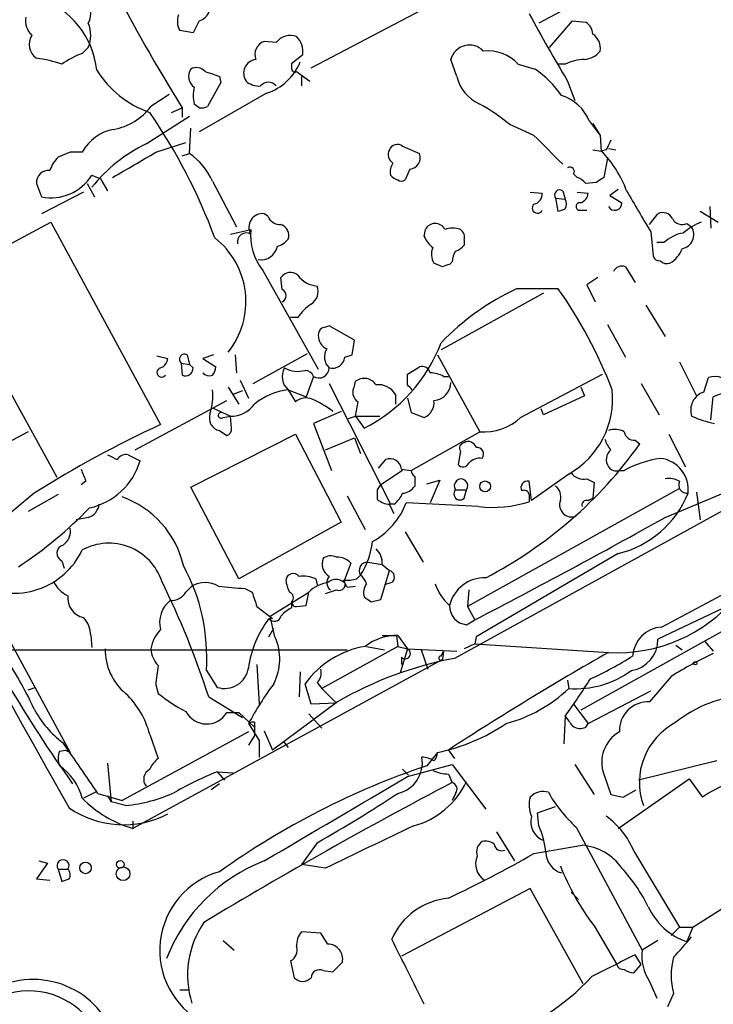
# Model space of a CAD drawing. Extents: x 0 to 1047, y 3549 to 4436.
# Drawn here: x 485 to 534, y 3896 to 3965 of the extents above; entities that cross this region are included whole.
import ezdxf

# ---------------------------------------------------------------- set-up
doc = ezdxf.new("R2010")
doc.units = 0
doc.header["$MEASUREMENT"] = 0
doc.layers.add('MAIN', color=5, linetype='CONTINUOUS')

msp = doc.modelspace()

# ---------------------------------------------------------------- linework, layer by layer
at = {"layer": 'MAIN'}
for p, q in [((528.574, 3968.9175), (521.462, 3965.1075)), ((505.46, 3961.9748), (514.1807, 3966.5468)), ((497.586, 3965.2768), (497.1627, 3964.4301)), ((522.224, 3963.4141), (523.8327, 3965.2768)), ((523.8327, 3965.2768), (524.764, 3965.1921)), ((497.1627, 3964.4301), (496.2313, 3964.5995)), ((503.0047, 3963.7528), (502.158, 3963.8375)), ((489.3733, 3962.9908), (489.7967, 3963.4141)), ((504.1053, 3962.3135), (504.8673, 3962.9061)), ((504.1053, 3961.8901), (504.1053, 3962.3135)), ((515.7047, 3961.3821), (515.2813, 3962.5675)), ((520.0227, 3962.2288), (521.208, 3961.8901)), ((523.3247, 3962.2288), (522.8167, 3962.2288)), ((504.444, 3961.7208), (505.3753, 3961.0435)), ((499.11, 3960.9588), (498.1787, 3959.2655)), ((499.0253, 3961.3821), (499.11, 3960.9588)), ((504.7827, 3961.3821), (504.7827, 3960.7048)), ((523.494, 3961.0435), (524.002, 3959.6888)), ((502.3273, 3960.1968), (497.586, 3957.4875)), ((495.4693, 3960.1121), (494.1993, 3959.2655)), ((495.6387, 3958.8421), (496.4007, 3959.1808)), ((496.4007, 3959.1808), (496.4007, 3958.5035)), ((497.586, 3959.1808), (497.2473, 3959.4348)), ((493.8607, 3956.6408), (496.9087, 3958.5881)), ((525.018, 3958.2495), (525.78, 3957.2335)), ((525.272, 3958.0801), (525.78, 3957.2335)), ((496.9087, 3955.9635), (496.9933, 3957.7415)), ((521.1233, 3957.2335), (519.43, 3957.9955)), ((494.538, 3956.0481), (496.6547, 3956.7255)), ((525.78, 3957.2335), (525.8647, 3956.1328)), ((488.5267, 3956.0481), (487.68, 3955.7095)), ((511.8947, 3956.4715), (513.08, 3955.9635)), ((525.272, 3956.2175), (525.8647, 3956.1328)), ((526.2033, 3956.2175), (525.8647, 3956.1328)), ((526.3727, 3956.3021), (526.8807, 3956.2175)), ((496.4007, 3955.7941), (496.9087, 3955.9635)), ((526.288, 3955.6248), (526.034, 3954.2701)), ((512.4027, 3954.8628), (512.064, 3954.1008)), ((490.0507, 3954.4395), (490.6433, 3954.1855)), ((490.6433, 3954.1855), (491.1513, 3953.3388)), ((498.5173, 3954.0161), (500.2107, 3950.7988)), ((524.1713, 3954.2701), (523.9173, 3954.5241)), ((525.526, 3953.9315), (524.764, 3953.8468)), ((486.156, 3953.8468), (486.4947, 3952.9155)), ((489.458, 3953.2541), (486.4947, 3951.7301)), ((489.712, 3953.8468), (490.22, 3952.9155)), ((520.8693, 3953.2541), (521.716, 3953.1695)), ((523.1553, 3953.3388), (523.3247, 3952.7461)), ((524.1713, 3953.2541), (524.9333, 3953.1695)), ((527.05, 3953.4235), (526.4573, 3953.0001)), ((522.6473, 3952.8308), (522.8167, 3951.8995)), ((522.6473, 3952.8308), (523.3247, 3952.7461)), ((526.4573, 3953.0001), (527.304, 3952.4921)), ((524.4253, 3951.9841), (524.8487, 3951.9841)), ((532.8073, 3951.8995), (534.0773, 3951.1375)), ((533.4847, 3952.2381), (533.5693, 3950.7141)), ((502.412, 3951.5608), (502.158, 3951.7301)), ((529.2513, 3950.9681), (529.844, 3951.7301)), ((479.8907, 3947.2428), (487.172, 3951.1375)), ((487.172, 3951.1375), (494.8767, 3936.9135)), ((499.7873, 3950.2908), (501.2267, 3950.6295)), ((513.4187, 3950.1215), (513.5033, 3950.6295)), ((529.336, 3950.4601), (529.5053, 3948.7668)), ((531.876, 3951.0528), (532.2147, 3950.7988)), ((516.2127, 3949.8675), (516.2127, 3949.5288)), ((530.2673, 3949.6981), (529.7593, 3949.6981)), ((502.0733, 3947.7508), (505.968, 3940.8081)), ((514.6887, 3948.0048), (514.096, 3948.2588)), ((515.366, 3948.3435), (515.1967, 3948.1741)), ((527.558, 3948.0048), (528.2353, 3946.9041)), ((487.5953, 3933.1881), (479.8907, 3947.2428)), ((503.428, 3946.3961), (503.3433, 3947.2428)), ((525.6107, 3947.2428), (524.8487, 3946.7348)), ((519.938, 3946.4808), (522.8167, 3946.4808)), ((524.8487, 3946.7348), (525.4413, 3945.5495)), ((521.8007, 3946.1421), (514.604, 3942.1628)), ((528.9973, 3945.2955), (530.352, 3943.0941)), ((504.5287, 3944.4488), (504.0207, 3944.4488)), ((508.508, 3942.8401), (506.73, 3943.8561)), ((526.288, 3943.9408), (527.558, 3941.6548)), ((508.3387, 3941.8241), (508.508, 3942.8401)), ((494.6227, 3941.7395), (495.3847, 3941.5701)), ((496.7393, 3941.8241), (496.9087, 3941.1468)), ((498.602, 3941.8241), (497.84, 3941.5701)), ((497.84, 3941.5701), (498.7713, 3940.9775)), ((500.126, 3941.8241), (500.2107, 3940.5541)), ((501.396, 3939.7921), (505.206, 3941.9088)), ((507.8307, 3941.6548), (508.3387, 3941.8241)), ((514.35, 3941.8241), (517.3133, 3936.4055)), ((496.316, 3941.2315), (496.4007, 3940.3848)), ((496.316, 3941.2315), (496.9087, 3941.1468)), ((497.1627, 3940.8928), (496.9087, 3941.1468)), ((512.2333, 3940.4695), (513.08, 3940.9775)), ((531.368, 3941.3161), (532.5533, 3938.9455)), ((505.6293, 3940.3001), (505.1213, 3938.8608)), ((512.2333, 3939.7075), (512.2333, 3940.4695)), ((514.7733, 3940.3001), (515.112, 3940.3001)), ((520.192, 3937.4215), (525.9493, 3940.4695)), ((533.0613, 3939.1995), (533.4, 3940.2155)), ((499.618, 3939.5381), (500.38, 3938.3528)), ((500.4647, 3940.0461), (501.0573, 3938.7761)), ((506.73, 3939.7921), (511.048, 3931.3255)), ((508.508, 3939.6228), (508.5927, 3939.9615)), ((524.4253, 3939.5381), (524.6793, 3938.9455)), ((528.6587, 3939.7921), (529.9287, 3937.5908)), ((500.634, 3939.2841), (499.9567, 3939.0301)), ((503.8513, 3939.3688), (505.1213, 3938.8608)), ((503.8513, 3939.3688), (504.3593, 3938.5221)), ((511.3867, 3939.0301), (511.3867, 3938.3528)), ((512.2333, 3938.7761), (512.4873, 3937.7601)), ((524.6793, 3938.9455), (521.8007, 3937.5908)), ((533.5693, 3937.2521), (533.7387, 3938.8608)), ((493.0987, 3935.1355), (499.5333, 3938.6068)), ((498.5173, 3938.0988), (499.7873, 3937.5061)), ((521.8007, 3937.5908), (521.6313, 3938.0141)), ((499.2793, 3937.4215), (499.7873, 3937.5061)), ((499.872, 3936.6595), (499.7873, 3937.5061)), ((507.5767, 3937.8448), (505.6293, 3936.9981)), ((508.0847, 3937.3368), (508.5927, 3937.5061)), ((508.5927, 3937.5061), (510.286, 3937.5061)), ((508.5927, 3937.5061), (509.1853, 3936.6595)), ((512.4873, 3937.7601), (513.4187, 3937.4215)), ((505.6293, 3936.9981), (506.8993, 3933.6961)), ((485.5633, 3936.4055), (483.0233, 3935.0508)), ((496.9933, 3932.5108), (504.3593, 3936.2361)), ((499.0253, 3936.4901), (499.5333, 3936.1515)), ((504.3593, 3936.2361), (507.5767, 3930.0555)), ((506.476, 3935.1355), (508.508, 3935.9821)), ((508.508, 3935.9821), (508.9313, 3934.8815)), ((512.4873, 3933.6961), (517.3133, 3936.4055)), ((530.606, 3936.2361), (531.7913, 3933.9501)), ((528.2353, 3935.8128), (528.574, 3935.5588)), ((530.352, 3930.3941), (543.2213, 3935.8128)), ((492.5907, 3934.7968), (493.4373, 3934.3735)), ((515.9587, 3935.0508), (515.7893, 3934.1195)), ((510.2013, 3933.8655), (510.7093, 3934.4581)), ((511.8947, 3933.6961), (510.3707, 3932.6801)), ((511.81, 3933.7808), (512.4873, 3933.6961)), ((512.7413, 3933.2728), (512.7413, 3932.5955)), ((538.9033, 3933.3575), (515.5353, 3920.4881)), ((523.5787, 3933.4421), (520.954, 3931.5795)), ((527.1347, 3933.6961), (527.4733, 3933.6961)), ((489.6273, 3932.9341), (489.2887, 3932.6801)), ((500.38, 3926.0761), (496.9933, 3932.5108)), ((510.1167, 3932.3415), (510.3707, 3932.6801)), ((513.588, 3932.7648), (514.5193, 3933.0188)), ((514.5193, 3933.0188), (513.842, 3931.4101)), ((520.954, 3931.5795), (520.7847, 3932.9341)), ((524.8487, 3933.1035), (525.3567, 3932.8495)), ((525.3567, 3932.8495), (525.272, 3931.7488)), ((485.9867, 3932.0875), (482.0073, 3928.7855)), ((487.68, 3932.0028), (485.5633, 3930.8175)), ((508, 3931.9181), (509.27, 3929.5475)), ((515.62, 3932.3415), (516.382, 3932.3415)), ((516.2127, 3931.7488), (516.382, 3932.3415)), ((531.368, 3932.4261), (516.4667, 3924.1288)), ((520.7847, 3932.0028), (520.7847, 3931.4948)), ((532.5533, 3932.1721), (532.8073, 3930.2248)), ((511.302, 3931.3255), (511.048, 3931.3255)), ((517.2287, 3931.1561), (512.1487, 3931.4101)), ((524.9333, 3931.5795), (525.272, 3931.7488)), ((489.7967, 3930.3941), (488.95, 3930.2248)), ((507.5767, 3930.0555), (500.38, 3926.0761)), ((512.064, 3929.3781), (513.334, 3927.2615)), ((527.05, 3927.8541), (517.0593, 3922.0121)), ((487.934, 3927.3461), (488.1033, 3926.8381)), ((508.254, 3927.1768), (507.746, 3925.8221)), ((509.4393, 3927.2615), (510.4553, 3927.0921)), ((510.4553, 3927.0921), (510.9633, 3926.6688)), ((508.6773, 3926.0761), (508.9313, 3926.3301)), ((510.3707, 3924.6368), (510.9633, 3926.6688)), ((482.092, 3925.6528), (488.5267, 3913.8841)), ((496.6547, 3925.1448), (497.078, 3925.5681)), ((505.7987, 3926.0761), (505.8833, 3925.6528)), ((508, 3925.4835), (508.5927, 3925.5681)), ((511.1327, 3925.8221), (510.6247, 3925.6528)), ((500.8033, 3925.3988), (501.3113, 3925.1448)), ((502.5813, 3923.4515), (505.2907, 3925.1448)), ((505.1213, 3924.2135), (505.2907, 3925.1448)), ((506.476, 3925.0601), (507.238, 3925.3141)), ((516.5513, 3925.3141), (516.4667, 3924.1288)), ((539.3267, 3925.1448), (524.4253, 3916.8475)), ((530.098, 3922.6895), (535.0087, 3925.3141)), ((504.1053, 3924.0441), (504.1053, 3924.4675)), ((504.444, 3924.1288), (505.1213, 3924.2135)), ((509.6933, 3924.4675), (510.3707, 3924.6368)), ((534.8393, 3924.2135), (529.844, 3921.8428)), ((501.65, 3924.1288), (502.7507, 3923.2821)), ((516.4667, 3924.1288), (516.9747, 3923.1975)), ((502.92, 3922.0121), (502.5813, 3923.4515)), ((516.382, 3922.8588), (516.9747, 3923.1975)), ((489.966, 3922.0968), (490.0507, 3921.2501)), ((502.4967, 3922.0121), (502.8353, 3922.6048)), ((510.4553, 3922.0968), (511.4713, 3922.0968)), ((511.4713, 3922.0968), (511.556, 3921.3348)), ((511.556, 3922.0968), (512.2333, 3921.1655)), ((516.9747, 3921.5041), (516.2127, 3921.1655)), ((517.0593, 3922.0121), (516.9747, 3921.5041)), ((516.9747, 3921.5041), (526.3727, 3920.9115)), ((531.114, 3921.4195), (531.5373, 3921.0808)), ((533.146, 3921.6735), (533.7387, 3920.9961)), ((483.87, 3921.0808), (508, 3921.0808)), ((511.556, 3921.3348), (506.222, 3918.3715)), ((509.3547, 3921.3348), (510.6247, 3921.0808)), ((511.556, 3921.3348), (512.2333, 3921.1655)), ((512.2333, 3921.1655), (511.7253, 3919.4721)), ((512.2333, 3921.1655), (515.7047, 3920.9961)), ((513.1647, 3921.1655), (513.6727, 3919.7261)), ((514.604, 3920.6575), (514.7733, 3920.9961)), ((514.7733, 3920.9961), (514.6887, 3920.4035)), ((514.6887, 3920.4035), (492.9293, 3908.5501)), ((501.65, 3920.0648), (501.8193, 3917.2708)), ((511.81, 3920.5728), (511.81, 3920.0648)), ((498.094, 3919.6415), (498.856, 3918.4561)), ((504.698, 3919.5568), (504.6133, 3917.7788)), ((505.46, 3917.2708), (505.0367, 3918.7101)), ((505.8833, 3918.7948), (506.222, 3918.3715)), ((523.494, 3918.9641), (523.5787, 3918.3715)), ((530.7753, 3919.2181), (529.2513, 3917.4401)), ((485.5633, 3918.2868), (486.0713, 3918.4561)), ((494.538, 3918.6255), (494.7073, 3918.0328)), ((506.222, 3918.3715), (507.238, 3917.3555)), ((524.9333, 3915.9161), (529.336, 3918.2021)), ((498.2633, 3917.7788), (500.634, 3916.3395)), ((507.3227, 3917.4401), (502.7507, 3914.0535)), ((507.238, 3917.3555), (505.46, 3917.2708)), ((523.9173, 3917.2708), (524.9333, 3915.9161)), ((499.5333, 3916.6781), (500.38, 3916.6781)), ((500.38, 3916.6781), (501.4807, 3915.6621)), ((505.2907, 3916.5935), (506.222, 3915.5775)), ((501.0573, 3915.9161), (501.8193, 3914.7308)), ((501.4807, 3916.0008), (501.4807, 3915.6621)), ((523.3247, 3916.4241), (523.24, 3914.4768)), ((524.764, 3915.6621), (524.9333, 3915.9161)), ((501.0573, 3915.3235), (492.1673, 3910.4975)), ((501.4807, 3915.6621), (501.4807, 3915.0695)), ((502.158, 3915.4081), (502.7507, 3914.0535)), ((494.1147, 3915.1541), (494.7073, 3913.4608)), ((501.4807, 3915.0695), (501.0573, 3914.3921)), ((501.8193, 3914.7308), (501.8193, 3913.5455)), ((503.5127, 3914.6461), (503.8513, 3914.2228)), ((487.7647, 3913.9688), (488.188, 3914.0535)), ((488.188, 3914.0535), (488.5267, 3913.8841)), ((514.35, 3913.8841), (513.588, 3912.9528)), ((515.112, 3914.0535), (515.5353, 3913.4608)), ((491.1513, 3913.1221), (491.4053, 3910.4128)), ((533.9927, 3913.2915), (528.4893, 3911.9368)), ((498.856, 3912.5295), (499.9567, 3912.4448)), ((498.856, 3912.5295), (499.364, 3911.9368)), ((511.8947, 3912.6988), (512.318, 3912.2755)), ((512.2333, 3912.1908), (515.366, 3913.0375)), ((515.366, 3913.0375), (517.7367, 3909.9048)), ((524.002, 3913.0375), (525.3567, 3910.9208)), ((515.112, 3912.3601), (515.366, 3911.7675)), ((526.034, 3912.3601), (526.542, 3910.9208)), ((527.05, 3908.5501), (532.0453, 3912.0215)), ((532.0453, 3912.0215), (532.9767, 3910.7515)), ((490.3047, 3911.0901), (489.458, 3910.6668)), ((499.0253, 3911.6828), (498.4327, 3911.2595)), ((527.3887, 3910.7515), (528.32, 3911.2595)), ((490.474, 3911.0055), (492.1673, 3910.4975)), ((491.1513, 3910.8361), (491.4053, 3910.4128)), ((492.4213, 3910.1588), (491.4053, 3910.4128)), ((515.62, 3911.0055), (515.366, 3910.4975)), ((521.3773, 3909.6508), (522.6473, 3910.0741)), ((521.462, 3908.7195), (521.3773, 3909.6508)), ((492.9293, 3909.0581), (492.9293, 3908.5501)), ((518.4987, 3908.2961), (519.7687, 3906.2641)), ((524.0867, 3908.6348), (528.7433, 3899.9988)), ((505.8833, 3907.5341), (504.7827, 3906.0101)), ((521.1233, 3906.7721), (524.51, 3907.3648)), ((528.1507, 3906.9415), (531.368, 3901.6075)), ((532.2993, 3901.6075), (540.766, 3907.0261)), ((486.3253, 3906.2641), (486.918, 3906.0948)), ((486.918, 3906.0948), (486.156, 3904.9941)), ((487.68, 3905.6715), (487.934, 3904.8248)), ((487.68, 3905.6715), (488.3573, 3905.6715)), ((506.476, 3905.7561), (504.7827, 3906.0101)), ((486.156, 3904.9941), (487.0873, 3904.9095)), ((520.8693, 3904.3168), (511.81, 3899.5755)), ((524.5947, 3897.6281), (520.8693, 3904.3168)), ((523.748, 3904.0628), (524.256, 3903.5548)), ((525.3567, 3901.6921), (526.9653, 3898.9828)), ((531.368, 3901.6075), (530.7753, 3901.0148)), ((531.368, 3901.6075), (532.2993, 3901.6075)), ((532.2993, 3901.6075), (531.876, 3900.5915)), ((499.2793, 3900.6761), (500.0413, 3899.9988)), ((506.1373, 3901.1841), (504.7827, 3901.2688)), ((506.6453, 3900.4221), (506.1373, 3901.1841)), ((529.844, 3900.6761), (528.7433, 3899.9988)), ((528.6587, 3898.9828), (528.2353, 3899.6601)), ((504.0207, 3899.2368), (504.2747, 3898.0515)), ((506.984, 3898.4748), (507.6613, 3899.1521)), ((528.1507, 3898.3901), (528.6587, 3898.9828)), ((506.3067, 3898.5595), (506.984, 3898.4748)), ((496.2313, 3897.2048), (496.824, 3897.2048)), ((529.2513, 3897.7975), (529.7593, 3896.6121)), ((530.9447, 3896.9508), (530.5213, 3896.0195))]:
    msp.add_line(p, q, dxfattribs=at)
for centre, radius in [((517.6943, 3932.5743), 0.3815), ((532.4686, 3920.1495), 0.1197), ((489.5991, 3905.775), 0.4084), ((492.0403, 3906.0186), 0.2658), ((492.2434, 3905.3604), 0.4794)]:
    msp.add_circle(centre, radius, dxfattribs=at)
for centre, radius, start, end in [((16113.0887, 12683.0877), 17919.1751, 209.08463461, 209.31381771), ((587.9389, 4016.9317), 108.2331, 206.886455, 212.247581), ((484.3946, 3961.1754), 6.0277, 6.000299, 71.318568), ((488.5265, 3965.7848), 1.4395, 331.93243, 28.06757), ((497.3105, 3966.2918), 1.0518, 285.185837, 34.365437), ((497.2897, 3965.2344), 1.2342, 157.832221, 210.958184), ((624.5505, 4021.9345), 117.9836, 208.418685, 211.070818), ((486.8337, 3965.3051), 1.4573, 171.090328, 225.775685), ((487.7667, 3964.2608), 2.1995, 337.359296, 22.640705), ((524.1714, 3964.2608), 1.1039, 4.400696, 57.530798), ((524.6367, 3963.3717), 1.1627, 349.514445, 56.879865), ((486.8208, 3963.6321), 1.1842, 147.932559, 235.848313), ((502.5083, 3962.9007), 1.0002, 110.502406, 199.460373), ((504.0008, 3963.0245), 1.2339, 68.950488, 143.82754), ((503.3862, 3963.118), 1.4962, 351.857983, 45.008124), ((491.3505, 3957.5159), 5.821, 109.856629, 125.939303), ((516.5888, 3962.2293), 1.3505, 43.568878, 165.497638), ((517.8638, 3960.2392), 2.9359, 42.66306, 95.796229), ((524.56, 3964.1076), 1.5447, 274.429429, 322.165681), ((485.1559, 3954.5056), 8.2077, 70.215915, 83.001139), ((501.6944, 3961.5976), 0.9785, 97.581874, 214.494046), ((501.1549, 3963.8366), 3.824, 287.854041, 337.902828), ((524.7112, 3959.5616), 3.0061, 90.608026, 117.466923), ((496.4749, 3965.6326), 7.189, 212.164884, 250.833887), ((497.7696, 3961.385), 0.9262, 146.949938, 235.673396), ((497.3971, 3961.1802), 0.8167, 41.445945, 119.63176), ((583.1947, 4215.5587), 267.7503, 251.448775, 251.677951), ((504.317, 3961.8901), 0.2116, 180, 306.875312), ((517.0601, 3955.8793), 7.3031, 34.611397, 55.391432), ((501.798, 3962.0799), 1.3792, 228.715594, 274.407945), ((502.4543, 3960.2674), 0.703, 38.473982, 141.520947), ((518.4561, 3962.0169), 2.8237, 192.991879, 246.126514), ((499.2367, 3960.0274), 2.0758, 163.409678, 196.587676), ((522.1853, 3957.1024), 3.0562, 22.045454, 73.159434), ((490.8406, 3961.7998), 4.2076, 280.047974, 322.963698), ((460.9587, 3936.0368), 40.2418, 20.358741, 34.520901), ((497.7555, 3960.1111), 0.9456, 259.674018, 296.58673), ((510.5581, 3947.2242), 13.9546, 50.523047, 61.047568), ((492.1596, 3954.5458), 3.1655, 100.647897, 151.667616), ((14.1143, 3448.1925), 718.4573, 44.8854142, 45.1145858), ((695.6875, 3871.8862), 189.3057, 153.31696, 153.546156), ((488.95, 3744.3983), 211.6502, 89.885408, 90.114592), ((498.7659, 3946.6041), 11.1712, 116.04598, 141.27395), ((48.5267, 4717.1372), 882.1466, 300.1418467, 300.3710361), ((511.556, 3955.8788), 0.6826, 150.254078, 240.254078), ((511.5243, 3955.9951), 0.6035, 52.135009, 158.374896), ((520.2348, 3950.5874), 7.9024, 20.375717, 44.566777), ((489.5564, 3953.8612), 2.6338, 135.432244, 159.627527), ((494.3442, 3952.2071), 4.5483, 23.436283, 55.678587), ((512.3333, 3955.6642), 0.8045, 274.949378, 21.84241), ((487.0111, 3953.923), 0.8585, 84.907687, 185.092313), ((511.979, 3954.6935), 0.965, 142.117206, 195.260326), ((523.6633, 3954.6935), 0.3053, 326.299523, 123.684862), ((487.1674, 3956.2565), 3.4081, 258.615883, 327.781661), ((511.9223, 3955.2005), 1.1591, 221.036657, 251.577556), ((511.81, 3954.4393), 0.4232, 233.116564, 306.883436), ((523.8333, 3953.1702), 1.1506, 36.016391, 72.917772), ((610.4299, 3827.1009), 152.6259, 123.57026, 123.799443), ((522.9437, 3953.0424), 0.3642, 54.476953, 215.523047), ((1248.1714, 4375.2286), 834.9567, 210.350172, 210.5793526), ((520.9753, 3953.1341), 0.7415, 281.51299, 2.736234), ((522.7318, 3952.4075), 0.6828, 330.262404, 29.730309), ((524.1229, 3953.2481), 0.8142, 291.80141, 354.460259), ((521.3773, 3952.1366), 0.3714, 133.155907, 335.760298), ((480.7432, 4078.9916), 133.8752, 288.316987, 288.546157), ((524.3513, 3952.2381), 0.2646, 73.757121, 286.242879), ((526.8111, 3952.4649), 0.4936, 207.354142, 3.158584), ((502.0331, 3950.7899), 0.9485, 82.432901, 211.754343), ((503.2948, 3951.92), 0.9531, 202.140777, 272.91674), ((530.1827, 3951.0527), 0.7574, 26.575202, 116.565051), ((531.5373, 3951.7301), 0.7572, 206.561667, 296.568435), ((505.0424, 3950.1878), 3.8412, 173.396911, 219.37872), ((503.0753, 3950.1991), 0.8144, 342.343781, 70.786322), ((514.1806, 3950.2908), 0.7573, 26.565051, 153.431565), ((515.4083, 3948.8925), 1.8221, 72.418249, 107.578753), ((515.5776, 3950.0791), 0.6695, 341.573171, 55.301057), ((531.3653, 3950.2638), 1.0038, 279.865807, 32.205036), ((534.6707, 3946.7337), 4.7494, 111.99384, 129.934081), ((495.1914, 3945.5565), 5.6824, 321.169179, 52.040474), ((500.8999, 3949.7612), 0.6223, 58.322531, 193.728121), ((502.7085, 3950.8407), 1.4476, 285.251647, 322.132653), ((515.2387, 3950.9255), 1.9897, 203.83384, 231.91135), ((532.0458, 3947.8347), 2.5759, 99.469636, 133.664562), ((501.9335, 3949.6744), 1.1785, 260.288303, 348.731066), ((515.155, 3948.8939), 1.2348, 157.848773, 210.95182), ((516.8906, 3948.2586), 1.527, 146.315136, 176.812677), ((515.282, 3950.2054), 1.1506, 287.082228, 323.98361), ((529.7517, 3949.9019), 1.8925, 299.747134, 340.648803), ((529.9458, 3948.8771), 0.4541, 194.057665, 278.549485), ((530.479, 3948.8515), 0.6294, 222.276138, 289.655661), ((557.2702, 3821.0821), 133.8752, 108.317001, 108.54617), ((527.3199, 3947.3724), 0.6758, 69.368533, 154.238834), ((504.013, 3946.7885), 0.8093, 50.41019, 145.848466), ((506.0228, 3948.483), 1.8382, 215.631159, 265.647672), ((503.2587, 3945.9728), 0.4559, 291.799076, 68.200924), ((504.9098, 3946.269), 1.0454, 301.756151, 21.379055), ((527.7554, 3929.8976), 18.3334, 115.239415, 135.835798), ((496.1981, 3927.6443), 32.6093, 21.072265, 35.284915), ((507.5332, 3942.3756), 3.6504, 124.606903, 145.393097), ((506.518, 3943.2213), 0.5516, 122.451277, 184.418621), ((548.8035, 3816.7641), 133.8752, 108.317001, 108.54617), ((506.9195, 3943.1301), 0.9527, 177.070024, 247.876971), ((507.4551, 3941.6713), 1.0639, 147.20912, 227.033991), ((504.1771, 3946.6219), 11.1504, 296.689142, 339.246632), ((494.5742, 3941.6489), 0.8143, 291.805329, 354.446932), ((496.5647, 3941.5014), 0.367, 61.583961, 227.340907), ((506.9341, 3941.774), 0.9045, 256.95933, 352.427124), ((494.9489, 3940.574), 0.3269, 102.760758, 324.617241), ((496.6123, 3940.8928), 0.5503, 247.386542, 0), ((497.8158, 3941.0362), 0.9573, 317.120783, 356.484521), ((504.5992, 3940.2766), 1.1762, 148.407177, 230.516259), ((504.5285, 3942.6067), 1.9505, 241.483783, 285.102089), ((506.0103, 3940.911), 0.72, 238.049448, 358.551395), ((513.2393, 3940.3668), 0.6311, 17.263584, 104.619728), ((551.3395, 3894.0033), 48.187, 102.881771, 111.423622), ((498.3056, 3940.9773), 0.6292, 222.268789, 289.661787), ((505.0249, 3940.0806), 0.643, 19.959507, 88.948492), ((509.1932, 3939.1596), 1.0018, 33.15237, 126.827576), ((513.7279, 3938.3013), 2.2557, 62.389812, 87.100556), ((533.8541, 3939.045), 1.2555, 23.126083, 111.203956), ((509.1704, 3939.196), 0.788, 147.205358, 238.783105), ((510.2013, 3938.3528), 1.3652, 29.742279, 97.123455), ((427.7027, 3854.8382), 119.7841, 44.885442, 45.114558), ((514.0047, 3939.8801), 1.2766, 274.101286, 359.851891), ((495.0469, 3938.8607), 3.5074, 340.250246, 8.329474), ((504.4189, 3934.7708), 4.6329, 97.037274, 129.360933), ((505.0912, 3937.633), 1.1516, 66.807943, 129.460938), ((520.5703, 3938.7364), 6.0893, 299.606701, 5.961135), ((533.4847, 3937.9295), 1.3387, 108.437656, 198.437656), ((499.8084, 3939.5806), 2.0746, 269.417258, 323.713944), ((502.9407, 3932.6183), 6.6079, 52.273918, 66.791846), ((254.6733, 3980.3398), 257.5069, 350.424912, 350.654091), ((512.9898, 3938.4528), 1.1169, 292.581589, 7.925512), ((499.218, 3937.3864), 0.9168, 161.618412, 257.866395), ((499.1342, 3937.5606), 0.201, 96.916373, 316.209443), ((517.5987, 3940.1831), 3.7884, 265.679477, 313.199834), ((535.6799, 3945.6778), 8.876, 247.020683, 257.926297), ((525.8296, 3869.2939), 74.3673, 114.595958, 122.395362), ((499.4234, 3936.5917), 0.4537, 284.017867, 8.594459), ((526.8384, 3935.3471), 1.2342, 59.041816, 112.167779), ((528.2001, 3936.5537), 0.7418, 191.525044, 272.720065), ((516.2833, 3935.2625), 0.3875, 100.497939, 213.11188), ((516.509, 3935.1567), 0.5699, 15.062887, 121.327573), ((517.1185, 3934.8391), 0.4695, 320.86944, 97.244609), ((503.7402, 3953.2484), 30.49, 297.325962, 324.536988), ((527.7441, 3936.3019), 1.675, 193.971531, 224.136456), ((576.1699, 4103.9873), 189.3504, 243.320371, 243.54954), ((492.4467, 3934.0943), 0.7171, 78.415852, 149.515821), ((517.3257, 3933.5245), 1.0303, 81.235235, 138.730373), ((527.0952, 3934.4517), 0.8796, 128.973153, 214.770549), ((488.9077, 3935.6858), 4.7159, 281.914438, 343.842824), ((511.0086, 3933.7114), 0.8045, 4.949378, 111.84241), ((516.1445, 3934.3937), 0.4487, 217.666685, 335.010871), ((526.923, 3934.331), 0.6693, 214.689739, 288.440363), ((531.3685, 3926.2441), 8.4086, 99.274688, 117.596308), ((529.7775, 3932.3559), 2.1996, 352.991294, 83.845923), ((701.1544, 4018.016), 227.997, 201.682161, 201.91132), ((513.0382, 3933.7388), 0.5526, 184.432108, 237.497791), ((524.6157, 3934.1404), 1.0627, 215.266302, 282.664473), ((511.8104, 3933.1874), 1.1031, 274.382771, 327.550319), ((516.001, 3932.6226), 0.4735, 323.580269, 216.419731), ((520.6774, 3932.4854), 0.4614, 76.551122, 209.704828), ((522.0547, 3931.8335), 0.9653, 344.744361, 52.12814), ((530.6058, 3931.494), 1.6294, 62.109127, 98.96111), ((531.9062, 3932.6801), 0.5951, 154.735336, 275.254574), ((489.9503, 3925.5051), 6.7055, 12.947352, 70.69334), ((340.7667, 3932.0028), 169.3503, 359.885409, 0.114591), ((510.0735, 3932.8925), 1.9912, 308.095812, 336.153792), ((515.9163, 3932.0451), 0.4191, 134.990333, 315.009667), ((520.446, 3931.9603), 0.3414, 7.152081, 119.726148), ((525.3819, 3934.754), 7.0986, 283.590888, 337.936447), ((489.4636, 3931.444), 1.1015, 287.602583, 353.824094), ((507.1514, 3933.391), 5.3756, 299.249645, 338.37692), ((511.0142, 3932.6805), 1.356, 228.554901, 267.84872), ((341.7727, 3846.3068), 189.3506, 26.450473, 26.679643), ((518.2024, 3939.7701), 8.6688, 263.550837, 287.330486), ((523.7903, 3931.2831), 0.8572, 159.770189, 290.229811), ((524.8346, 3931.2549), 0.3393, 73.087238, 196.928918), ((468.6084, 3951.6037), 29.5653, 303.405735, 316.015057), ((276.0754, 4387.0212), 522.6518, 297.446321, 299.111611), ((487.3485, 3929.4355), 1.1945, 304.131768, 9.473362), ((488.1816, 3927.8807), 0.5891, 106.053614, 245.148786), ((491.2432, 3924.6616), 3.9211, 18.515813, 118.482063), ((504.0215, 3929.4202), 5.8013, 327.81476, 352.876576), ((484.5387, 3930.4212), 5.3595, 242.837318, 334.431355), ((506.842, 3926.7909), 0.9009, 63.924158, 126.455225), ((509.0932, 3927.2), 1.3664, 355.470721, 46.601349), ((484.6748, 3920.5695), 13.4512, 356.044029, 28.595162), ((507.2801, 3927.1344), 1.0453, 158.618947, 238.248509), ((507.2757, 3926.2596), 1.341, 43.153753, 91.610952), ((509.4466, 3926.6533), 0.6083, 90.687667, 212.096243), ((504.2008, 3925.9236), 0.5232, 37.967182, 172.54357), ((504.9095, 3924.0862), 2.1795, 65.922204, 97.810749), ((507.1716, 3925.8161), 0.6159, 135.802483, 234.588841), ((508.2538, 3925.3985), 1.1519, 17.115163, 53.973724), ((510.8362, 3926.2031), 0.4827, 307.890597, 74.734471), ((564.7584, 3966.1126), 93.5312, 205.344183, 215.587284), ((489.3313, 3926.8808), 2.2156, 206.079309, 243.920691), ((441.6288, 3899.5058), 59.5094, 17.882184, 26.336629), ((498.0093, 3923.9876), 1.8345, 59.48885, 120.50846), ((502.3744, 3953.0145), 27.6604, 262.869023, 266.743864), ((506.2459, 3926.2992), 2.5823, 186.843478, 206.554136), ((507.0687, 3923.2821), 2.5751, 99.463785, 133.667268), ((507.2098, 3925.2012), 0.8392, 19.659336, 132.275985), ((507.4356, 3925.6951), 0.4292, 242.587157, 43.678315), ((507.9576, 3928.8302), 2.8466, 265.73699, 284.645007), ((510.2017, 3925.1023), 1.0587, 143.132267, 196.247216), ((517.6083, 3926.9219), 3.6265, 199.062483, 228.317652), ((517.6818, 3923.6023), 2.5591, 88.770742, 166.182587), ((489.7346, 3924.7261), 1.3871, 173.180849, 258.498086), ((495.6104, 3925.7657), 1.2149, 267.33919, 329.265937), ((755.4729, 4009.3092), 267.7345, 198.322042, 198.551232), ((503.7949, 3924.7497), 0.4195, 317.724474, 70.347095), ((496.7391, 3923.0282), 1.9305, 127.871339, 195.260065), ((504.4017, 3924.4252), 0.2994, 171.878017, 278.121983), ((594.0892, 4051.6367), 152.6259, 236.200557, 236.42974), ((516.5042, 3924.1617), 1.3085, 177.731266, 264.641859), ((527.0178, 3931.7126), 10.8203, 266.582047, 320.335788), ((504.9105, 3922.2225), 1.9916, 113.846818, 141.896418), ((488.1092, 3922.0907), 1.8568, 0.188229, 43.413525), ((508.1647, 3918.8978), 7.1658, 142.277403, 172.680006), ((502.8776, 3923.5785), 0.4826, 217.888519, 344.745922), ((496.7403, 3920.7415), 2.5761, 136.3369, 170.526709), ((511.4896, 3918.4861), 3.6113, 88.946462, 127.924382), ((530.2251, 3920.5304), 2.1628, 93.36895, 176.63105), ((499.4816, 3920.4482), 3.7773, 332.603945, 24.457638), ((527.6556, 3921.8058), 2.1887, 278.558078, 0.968626), ((464.2205, 3907.0345), 23.9109, 24.452403, 36.478735), ((494.9335, 3921.084), 3.9523, 178.818438, 230.533728), ((496.1138, 3921.2844), 1.9182, 183.553789, 222.840912), ((510.3305, 3914.8981), 6.5235, 99.355905, 144.242805), ((512.0755, 3920.8307), 0.3701, 224.168098, 64.764271), ((631.3011, 3735.9473), 212.654, 119.565822, 123.118763), ((544.0538, 3898.2915), 24.7839, 114.595027, 122.396244), ((520.3432, 3894.9456), 25.9911, 100.660132, 120.063562), ((514.5828, 3920.5093), 0.1497, 81.859073, 315.027065), ((514.783, 3941.5919), 24.7929, 294.597191, 302.395367), ((516.3631, 3916.5856), 21.9202, 171.091498, 174.660318), ((499.3663, 3920.0927), 1.7143, 252.682262, 350.53548), ((505.2343, 3919.4721), 0.938, 313.777634, 15.710475), ((524.0255, 3925.0886), 6.732, 266.194474, 305.987952), ((521.7099, 3904.7363), 23.4844, 143.485623, 151.572142), ((431.8545, 3980.3015), 111.5667, 325.07182, 326.699965), ((488.1906, 3913.6067), 6.1228, 14.638826, 46.293052), ((501.9625, 3927.0298), 11.5579, 231.117221, 242.662089), ((516.4476, 3925.9832), 10.4303, 285.164109, 313.132878), ((529.1626, 3915.4122), 2.0298, 87.495489, 182.504511), ((536.3697, 3909.5358), 8.3318, 91.791006, 129.10927), ((492.2266, 3920.2246), 7.0553, 207.81849, 233.386239), ((498.118, 3917.5374), 1.6557, 207.894572, 328.735951), ((501.3537, 3915.5348), 0.483, 74.755285, 127.859376), ((511.6189, 3927.1175), 13.5123, 281.660947, 304.005837), ((692.9196, 4043.0973), 211.6803, 216.756654, 216.985815), ((533.2749, 3911.787), 4.7356, 117.149433, 200.109836), ((524.3681, 3916.4717), 0.9012, 233.550995, 296.058953), ((528.3435, 3913.1884), 2.4535, 119.516637, 199.730324), ((276.4961, 3765.8865), 258.5461, 34.144972, 35.102616), ((489.2458, 3913.4608), 1.5658, 161.068631, 198.931369), ((513.393, 3913.9435), 0.9588, 317.155503, 356.448267), ((495.9347, 3911.8948), 1.9897, 128.08865, 156.16616), ((511.0693, 3913.1644), 2.2131, 282.704316, 9.916045), ((513.2568, 3912.0321), 1.5134, 56.322533, 90.28394), ((485.4261, 3909.5982), 4.0893, 15.148208, 55.118402), ((494.4725, 3912.0023), 0.783, 117.190083, 218.623243), ((507.8348, 3890.2748), 23.9977, 111.971925, 119.843644), ((531.5373, 3859.913), 55.9946, 108.696432, 125.494678), ((515.2605, 3915.5155), 3.1589, 246.705668, 267.305524), ((676.8125, 3604.6661), 346.9528, 117.731386, 121.037364), ((-974.4799, 6428.0534), 2922.3074, 300.3511771, 300.5803598), ((511.1869, 3914.2488), 5.7213, 284.886132, 335.234302), ((515.2389, 3911.3018), 0.4827, 322.135426, 74.734471), ((491.4947, 3920.5482), 10.4306, 275.096557, 294.938346), ((521.7868, 3909.8611), 1.2785, 73.996126, 135.858786), ((530.6998, 3915.8798), 9.8094, 209.227524, 227.610758), ((537.9366, 3903.4451), 8.8309, 111.119589, 124.170355), ((495.083, 3916.2136), 7.9604, 224.170894, 254.30286), ((459.1061, 3990.3445), 95.1087, 299.460849, 303.468132), ((522.6611, 3910.1835), 1.8797, 162.411402, 204.742142), ((569.2961, 4122.5398), 215.8947, 258.578089, 258.807241), ((492.2654, 3915.5508), 6.7488, 235.491433, 297.529086), ((522.3086, 3909.0158), 1.4072, 164.290627, 248.842047), ((523.1173, 3904.9492), 5.4134, 21.594449, 55.244868), ((1250.4169, 2362.0616), 1713.6046, 115.5012743, 115.7304569), ((516.2508, 3906.2977), 5.7465, 5.583404, 24.925698), ((517.9481, 3906.8992), 0.857, 122.892696, 200.234435), ((517.7367, 3906.6878), 0.965, 52.117206, 105.260326), ((518.8569, 3907.5016), 0.5302, 185.63962, 296.241213), ((524.2095, 3903.6122), 3.7646, 34.714597, 85.421649), ((488.0187, 3905.9255), 0.4234, 323.124688, 216.867191), ((506.5379, 3895.0262), 12.0613, 111.293033, 158.706967), ((471.6422, 3994.3898), 100.6243, 295.59463, 299.455095), ((518.3656, 3906.0464), 1.3423, 155.512242, 237.884669), ((523.4989, 3906.8855), 1.5292, 181.075411, 253.738596), ((488.0089, 3905.2839), 0.5211, 326.212351, 48.048742), ((500.5556, 3899.9727), 5.7373, 105.469799, 241.749634), ((539.1495, 3912.1965), 17.3374, 201.204904, 217.292382), ((518.8308, 3897.9356), 11.5306, 26.31283, 42.706048), ((445.8655, 4031.9019), 133.8594, 288.316974, 288.54617), ((515.528, 3898.8747), 4.7829, 94.989666, 156.774984), ((533.3136, 3904.9003), 4.5423, 204.082751, 251.549096), ((503.3113, 3898.2426), 6.5369, 145.489942, 197.531331), ((505.8191, 3900.3588), 1.3792, 138.715594, 184.407945), ((-630.7442, 3326.9648), 1277.9377, 26.4504638, 26.6796426), ((501.7746, 3926.5097), 39.7607, 317.192502, 319.9588), ((503.6228, 3899.9988), 0.8596, 297.572595, 17.187019), ((506.6282, 3899.367), 1.0552, 348.249208, 89.071489), ((531.9322, 3899.5754), 3.2169, 172.4369, 213.551256), ((907.731, 3136.8587), 851.9877, 116.4504657, 116.6796367), ((535.5363, 3898.2208), 4.764, 164.53898, 195.46102), ((506.0527, 3898.0232), 0.5934, 64.657039, 177.26634), ((527.4058, 3899.0931), 0.4541, 194.057665, 278.549485), ((528.3563, 3899.9686), 1.5919, 236.309933, 262.578989), ((485.9144, 3891.84), 6.0943, 13.958944, 114.759775), ((504.8674, 3898.6159), 0.8184, 223.598957, 316.396215), ((513.7589, 3908.5681), 15.4737, 286.524466, 317.609743), ((485.6125, 3891.7348), 5.4016, 29.696465, 105.063288)]:
    msp.add_arc(centre, radius, start, end, dxfattribs=at)

doc.saveas('drawing.dxf')
